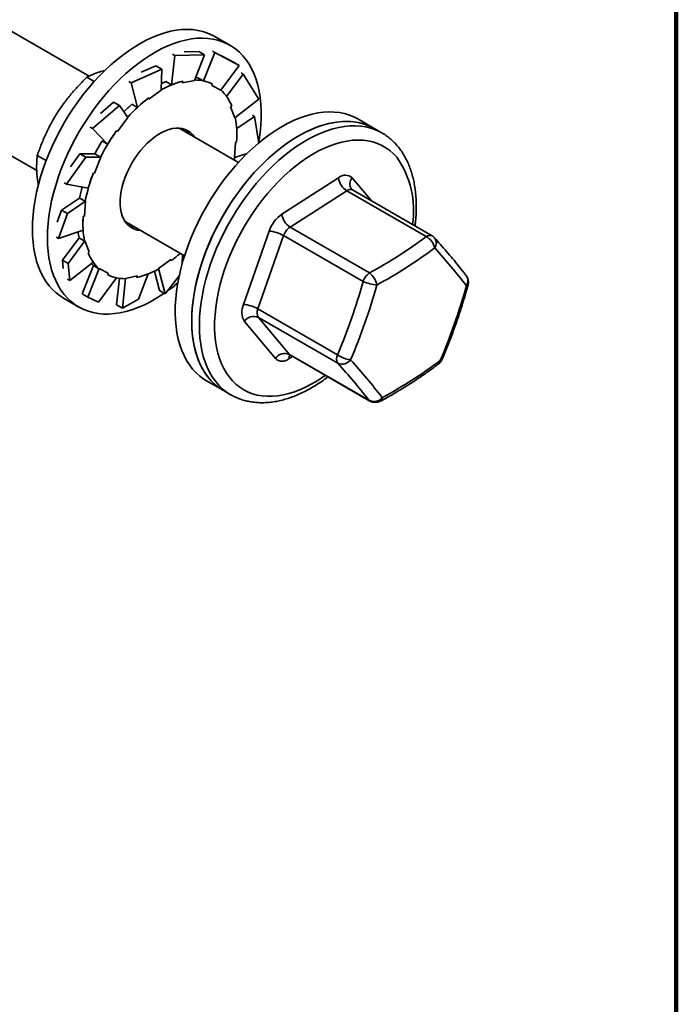
# Model space of a CAD drawing. Units: inches. Extents: x 0.2 to 8.4, y 0.1 to 10.9.
# Drawn here: x 7.9 to 8.4, y 8.5 to 9.3 of the extents above; entities that cross this region are included whole.
import ezdxf

# ---------------------------------------------------------------- set-up
doc = ezdxf.new("R2010")
doc.units = ezdxf.units.IN
doc.header["$MEASUREMENT"] = 0

msp = doc.modelspace()

# ---------------------------------------------------------------- linework, layer by layer
at = {"color": 7, "linetype": 'Continuous', "lineweight": 100}
msp.add_line((8.3984375, 0.0625), (8.3984375, 10.9375), dxfattribs=at)
at = {"color": 7, "linetype": 'Continuous', "lineweight": 35}
for p, q in [((7.97360359, 9.20982166), (7.58607379, 9.43353785)), ((7.54701446, 9.36587781), (7.93571636, 9.14148498)), ((8.07545549, 9.23221148), (8.06455714, 9.23850295)), ((8.05291006, 9.22772655), (8.04244986, 9.22745653)), ((8.05714331, 9.22528275), (8.05291006, 9.22772655)), ((8.06449471, 9.22690963), (8.05626296, 9.20637743)), ((8.06286899, 9.22784814), (8.06449471, 9.22690963)), ((8.06449471, 9.22690963), (8.08219592, 9.21748765)), ((8.03550525, 9.22472424), (8.03321131, 9.2035757)), ((8.03387952, 9.22566275), (8.03550525, 9.22472424)), ((8.03550525, 9.22472424), (8.05714331, 9.22528275)), ((8.05714331, 9.22528275), (8.04977235, 9.20677633)), ((8.07796267, 9.21993145), (8.06940559, 9.22448616)), ((8.08219592, 9.21748765), (8.07796267, 9.21993145)), ((8.00391979, 9.20507462), (8.02620875, 9.21492589)), ((8.0219755, 9.21736969), (8.01120065, 9.2126074)), ((8.02620875, 9.21492589), (8.0219755, 9.21736969)), ((8.02620875, 9.21492589), (8.02579537, 9.19975876)), ((8.08219592, 9.21748765), (8.06881088, 9.1996055)), ((8.08352069, 9.21213644), (8.08514641, 9.21119793)), ((7.97730285, 9.20597876), (7.97196273, 9.20906155)), ((8.00229407, 9.20601313), (8.00391979, 9.20507462)), ((8.00391979, 9.20507462), (8.00849512, 9.18722302)), ((8.02917645, 9.20590497), (8.03321131, 9.2035757)), ((8.04120205, 9.20498256), (8.04977235, 9.20677633)), ((8.0522281, 9.2087067), (8.05065693, 9.2089972)), ((8.0522281, 9.2087067), (8.05626296, 9.20637743)), ((8.08514641, 9.21119793), (8.07309406, 9.19508606)), ((8.08514641, 9.21119793), (8.09640456, 9.19308453)), ((8.01688879, 9.19316449), (8.02579537, 9.19975876)), ((8.06227422, 9.20296745), (8.06881088, 9.1996055)), ((7.99128595, 9.19091216), (7.98184725, 9.1828798)), ((7.9955192, 9.18846836), (7.99128595, 9.19091216)), ((8.09640456, 9.19308453), (8.07914007, 9.17966651)), ((7.97599421, 9.17185269), (7.9955192, 9.18846836)), ((7.9955192, 9.18846836), (8.00162881, 9.17994267)), ((8.00446027, 9.18955229), (8.00849512, 9.18722302)), ((8.07675686, 9.18835835), (8.07593182, 9.18751835)), ((8.07593182, 9.18751835), (8.07914007, 9.17966651)), ((7.99415005, 9.16985408), (8.00162881, 9.17994267)), ((8.09337007, 9.18070113), (8.08037258, 9.17192155)), ((8.09174435, 9.18163964), (8.09337007, 9.18070113)), ((8.09337007, 9.18070113), (8.09627623, 9.16141231)), ((8.17984205, 9.17195039), (8.16790964, 9.17883883)), ((7.97436849, 9.17279121), (7.97599421, 9.17185269)), ((7.97599421, 9.17185269), (7.98700977, 9.16055824)), ((8.08167126, 9.14743552), (8.03878819, 9.17219139)), ((8.18536636, 9.16876128), (8.17984205, 9.17195039)), ((7.98297491, 9.16288751), (7.98700977, 9.16055824)), ((8.0794697, 9.1616951), (8.07871414, 9.1509086)), ((7.94250881, 9.148761), (7.93611823, 9.1524502)), ((7.95725948, 9.13163835), (7.97115308, 9.15115043)), ((7.96691983, 9.15359424), (7.96020346, 9.14416171)), ((7.96691983, 9.15359424), (7.97785276, 9.15360003)), ((7.97115308, 9.15115043), (7.96691983, 9.15359424)), ((7.97115308, 9.15115043), (7.98205917, 9.15125292)), ((7.97748947, 9.13966807), (7.98205917, 9.15125292)), ((7.98188772, 9.1512707), (7.97785276, 9.15360003)), ((7.98205917, 9.15125292), (7.98188772, 9.1512707)), ((8.07856024, 9.14923146), (8.07891253, 9.15100379)), ((8.08797779, 9.15395477), (8.07871414, 9.1509086)), ((8.11313517, 9.10998379), (8.15415303, 9.1362711)), ((7.95563375, 9.13257686), (7.95725948, 9.13163835)), ((7.95725948, 9.13163835), (7.97301067, 9.12886268)), ((8.15998097, 9.12688776), (8.11896311, 9.10060045)), ((8.21747761, 9.09369566), (8.15998097, 9.12688776)), ((8.22168726, 9.09426744), (8.16419062, 9.12745954)), ((7.95370315, 9.11280715), (7.96672914, 9.12160599)), ((7.9579364, 9.11036335), (7.97096247, 9.11937184)), ((7.9707641, 9.11927666), (7.96672914, 9.12160599)), ((7.97020693, 9.10858535), (7.97096247, 9.11937184)), ((7.97096247, 9.11937184), (7.9707641, 9.11927666)), ((7.95370315, 9.11280715), (7.95055609, 9.10412169)), ((7.9579364, 9.11036335), (7.95370315, 9.11280715)), ((7.95142628, 9.09239664), (7.9579364, 9.11036335)), ((7.95142628, 9.09239664), (7.96927055, 9.09841398)), ((7.99972886, 9.10453135), (8.04261193, 9.07977548)), ((8.11896311, 9.10060045), (8.17645975, 9.06740835)), ((7.94980055, 9.09333515), (7.95142628, 9.09239664)), ((7.95425366, 9.07662926), (7.9663156, 9.09275386)), ((7.97035056, 9.09042453), (7.9663156, 9.09275386)), ((8.0853322, 9.04463218), (8.10388509, 9.09766673)), ((8.11433808, 9.09444199), (8.0957852, 9.04140744)), ((8.17183472, 9.06124988), (8.11433808, 9.09444199)), ((7.95848691, 9.07418546), (7.97053654, 9.09061392)), ((7.97053654, 9.09061392), (7.97035056, 9.09042453)), ((7.97374482, 9.0827621), (7.97053654, 9.09061392)), ((7.95848691, 9.07418546), (7.95425366, 9.07662926)), ((7.95425366, 9.07662926), (7.95481594, 9.07069012)), ((7.97291977, 9.0819221), (7.97374482, 9.0827621)), ((8.03278784, 9.07711596), (8.02388126, 9.07052169)), ((8.03291133, 9.07617745), (8.03278784, 9.07711596)), ((8.04097728, 9.07427172), (8.04108029, 9.08065968)), ((7.95964994, 9.06189984), (7.95848691, 9.07418546)), ((7.95964994, 9.06189984), (7.97653015, 9.07524292)), ((7.9684623, 9.05222614), (7.97669403, 9.07275827)), ((7.97269555, 9.04978234), (7.98086576, 9.07067495)), ((7.98072899, 9.07042893), (7.97669403, 9.07275827)), ((7.98086576, 9.07067495), (7.98072899, 9.07042893)), ((7.98740238, 9.06731305), (7.98086576, 9.07067495)), ((8.02388126, 9.07052169), (8.02390911, 9.07031017)), ((8.02868273, 9.0523441), (8.02388126, 9.07052169)), ((7.95802422, 9.06283835), (7.95964994, 9.06189984)), ((7.98030164, 9.04618815), (7.99334445, 9.0639291)), ((7.99351489, 9.04443102), (7.99558742, 9.06353769)), ((7.99774814, 9.04198722), (7.99990425, 9.06350411)), ((7.99990425, 9.06350411), (7.99984382, 9.06325024)), ((8.00847459, 9.06529789), (7.99990425, 9.06350411)), ((8.00820645, 9.06417144), (8.00847459, 9.06529789)), ((8.00929108, 9.04837359), (8.01638946, 9.06670472)), ((8.02444948, 9.0547879), (8.02087996, 9.06871519)), ((8.03892856, 9.06551842), (8.02868273, 9.0523441)), ((7.95519105, 9.04905478), (7.96608939, 9.04276331)), ((7.97269555, 9.04978234), (7.9684623, 9.05222614)), ((7.98030164, 9.04618815), (7.97269555, 9.04978234)), ((8.00929108, 9.04837359), (7.99774814, 9.04198722)), ((8.02868273, 9.0523441), (8.02444948, 9.0547879)), ((7.99774814, 9.04198722), (7.99351489, 9.04443102)), ((8.0957852, 9.04140744), (8.15328184, 9.00821534)), ((8.15358557, 9.00202112), (8.09608893, 9.03521322)), ((8.09608893, 9.03521322), (8.11855391, 9.00846599)), ((8.10840465, 9.00549651), (8.08593967, 9.03224374)), ((8.11855391, 9.00846599), (8.17605054, 8.97527389)), ((8.11927302, 9.00785851), (8.17676965, 8.97466641)), ((8.05854354, 8.98939066), (8.07047596, 8.98250223)), ((8.07047596, 8.98250223), (8.07600026, 8.97931311))]:
    msp.add_line(p, q, dxfattribs=at)
at = {"color": 8, "linetype": 'Continuous', "lineweight": 35}
for p, q in [((8.16401061, 9.13619967), (8.17809141, 9.11943486)), ((8.12073885, 9.00701234), (8.11826223, 9.00542514))]:
    msp.add_line(p, q, dxfattribs=at)
at = {"color": 7, "linetype": 'Continuous', "lineweight": 35, "flags": 128}
for points in [[(7.93253429, 9.09913158), (7.93265817, 9.10425574), (7.93302939, 9.10950652), (7.93364677, 9.11486707), (7.93450832, 9.12032026), (7.93561128, 9.12584861), (7.93695214, 9.13143437), (7.93852661, 9.13705966), (7.94032959, 9.14270651), (7.94235537, 9.14835677), (7.94459743, 9.15399237), (7.94704856, 9.15959525), (7.94970097, 9.16514745), (7.95254614, 9.17063122), (7.95557493, 9.17602897), (7.95877766, 9.18132342), (7.96214406, 9.18649764), (7.96566336, 9.19153497), (7.96932427, 9.19641933), (7.9731151, 9.20113504), (7.97702367, 9.20566704), (7.98103747, 9.21000083), (7.98514363, 9.21412248), (7.98932901, 9.21801874), (7.9935802, 9.22167725), (7.99788361, 9.2250862), (8.00222541, 9.22823469), (8.00659172, 9.23111267), (8.01096853, 9.2337109), (8.01534183, 9.23602101), (8.01969764, 9.23803569), (8.02402197, 9.23974838), (8.02830098, 9.24115371), (8.03252095, 9.24224706), (8.03666841, 9.24302503), (8.04073002, 9.24348505), (8.04469277, 9.24362574), (8.04854399, 9.24344654), (8.05227135, 9.24294805), (8.05586291, 9.24213196), (8.05930714, 9.24100076), (8.06259302, 9.23955815), (8.06455714, 9.23850295)], [(7.94343263, 9.0928401), (7.94355651, 9.09796426), (7.94392774, 9.10321505), (7.94454511, 9.10857559), (7.94540666, 9.11402878), (7.94650962, 9.11955714), (7.94785048, 9.12514289), (7.94942495, 9.13076818), (7.95122794, 9.13641503), (7.95325371, 9.14206529), (7.95549577, 9.14770089), (7.9579469, 9.15330377), (7.96059931, 9.15885597), (7.96344448, 9.16433974), (7.96647327, 9.16973749), (7.969676, 9.17503194), (7.9730424, 9.18020616), (7.9765617, 9.18524349), (7.98022261, 9.19012785), (7.98401344, 9.19484356), (7.98792201, 9.19937557), (7.99193581, 9.20370935), (7.99604197, 9.207831), (8.00022735, 9.21172726), (8.00447854, 9.21538577), (8.00878195, 9.21879472), (8.01312376, 9.22194322), (8.01749006, 9.22482119), (8.02186687, 9.22741942), (8.02624017, 9.22972953), (8.03059598, 9.23174421), (8.03492031, 9.2334569), (8.03919932, 9.23486223), (8.04341929, 9.23595558), (8.04756675, 9.23673355), (8.05162836, 9.23719358), (8.05559111, 9.23733426), (8.05944233, 9.23715506), (8.06316969, 9.23665658), (8.06676125, 9.23584048), (8.07020549, 9.23470928), (8.07349136, 9.23326667), (8.07660841, 9.23151731), (8.07954655, 9.22946666), (8.08229642, 9.22712139), (8.08484923, 9.22448902), (8.08719676, 9.22157791), (8.08933154, 9.2183975), (8.09124666, 9.21495785), (8.09293606, 9.21127004), (8.09439429, 9.20734592), (8.09561675, 9.20319801), (8.09659938, 9.19883963), (8.09733913, 9.19428469), (8.09783366, 9.18954783), (8.09808126, 9.18464417), (8.09808126, 9.17958948), (8.09783366, 9.17439994), (8.09733913, 9.16909211), (8.09659938, 9.16368307), (8.09622261, 9.16142232)], [(8.02917645, 9.20590497), (8.02719929, 9.2050704), (8.02592428, 9.2044883)], [(8.04147018, 9.20610901), (8.04122839, 9.20509327), (8.04120205, 9.20498256)], [(8.06288092, 9.20405875), (8.06233386, 9.20307469), (8.06227422, 9.20296745)], [(8.01676527, 9.19410299), (8.01687666, 9.19325677), (8.01688879, 9.19316449)], [(8.03627382, 9.04861441), (8.03683426, 9.05395107), (8.03763942, 9.05938434), (8.03868669, 9.06489677), (8.03997274, 9.07047083), (8.04149346, 9.07608856), (8.04324395, 9.08173199), (8.0452186, 9.08738309), (8.04741113, 9.0930237), (8.04981446, 9.09863575), (8.05242092, 9.1042013), (8.05522217, 9.10970253), (8.05820924, 9.11512176), (8.06137254, 9.12044171), (8.06470192, 9.12564527), (8.06818676, 9.13071583), (8.07181586, 9.13563703), (8.07557763, 9.14039327), (8.07946001, 9.1449692), (8.08345053, 9.1493502), (8.08753643, 9.15352219), (8.09170463, 9.15747188), (8.09594177, 9.16118659), (8.10023429, 9.1646544), (8.10456842, 9.16786421), (8.10893029, 9.17080579), (8.1133059, 9.17346962), (8.11768128, 9.17584727), (8.1220424, 9.17793107), (8.12637526, 9.17971431), (8.13066599, 9.18119132), (8.13490087, 9.18235741), (8.13906635, 9.18320876), (8.14314901, 9.18374268), (8.14713585, 9.18395745), (8.15101403, 9.18385243), (8.15477121, 9.18342787), (8.15839528, 9.18268521), (8.16187467, 9.18162682), (8.16519825, 9.18025609), (8.16790964, 9.17883883)], [(8.07047596, 8.98250223), (8.07024129, 8.98263885), (8.06724839, 8.98459962), (8.06444097, 8.98685712), (8.06182807, 8.98940409), (8.05941803, 8.99223235), (8.05721857, 8.9953329), (8.05523677, 8.99869574), (8.05347892, 9.0023102), (8.05195071, 9.00616458), (8.05065701, 9.01024662), (8.04960194, 9.01454325), (8.04878892, 9.01904063), (8.04822052, 9.02372437), (8.04789859, 9.02857955), (8.04782415, 9.03359054), (8.04799742, 9.0387413), (8.04841788, 9.04401535), (8.04908415, 9.04939575), (8.04999413, 9.05486534), (8.05114487, 9.06040655), (8.05253269, 9.06600163), (8.05415318, 9.0716327), (8.0560011, 9.0772816), (8.05807058, 9.08293045), (8.06035493, 9.08856094), (8.0628469, 9.09415512), (8.06553845, 9.09969513), (8.06842101, 9.10516312), (8.07148529, 9.1105416), (8.07472152, 9.11581341), (8.07811932, 9.12096162), (8.08166779, 9.12596969), (8.08535559, 9.13082166), (8.08917087, 9.13550191), (8.09310145, 9.13999549), (8.09713469, 9.14428804), (8.10125773, 9.14836572), (8.10545735, 9.15221553), (8.10972005, 9.15582518), (8.11403219, 9.15918301), (8.11838001, 9.16227833), (8.12274953, 9.16510115), (8.12712675, 9.1676425), (8.1314977, 9.16989424), (8.13584832, 9.17184917), (8.14016472, 9.17350093), (8.14443305, 9.17484434), (8.14863961, 9.17587499), (8.152771, 9.17658972), (8.15681392, 9.17698609), (8.16075543, 9.17706296), (8.1645829, 9.17681999), (8.16828413, 9.17625797), (8.17184716, 9.17537877), (8.17526065, 9.17418509), (8.17851371, 9.17268089), (8.17984205, 9.17195039)], [(8.04820624, 9.04172598), (8.04876667, 9.04706264), (8.04957183, 9.0524959), (8.0506191, 9.05800834), (8.05190516, 9.0635824), (8.05342588, 9.06920013), (8.05517636, 9.07484356), (8.05715101, 9.08049466), (8.05934355, 9.08613526), (8.06174687, 9.09174731), (8.06435333, 9.09731286), (8.06715458, 9.1028141), (8.07014165, 9.10823333), (8.07330495, 9.11355328), (8.07663433, 9.11875684), (8.08011917, 9.12382739), (8.08374827, 9.12874859), (8.08751004, 9.13350483), (8.09139242, 9.13808076), (8.09538294, 9.14246176), (8.09946884, 9.14663376), (8.10363704, 9.15058345), (8.10787418, 9.15429815), (8.1121667, 9.15776597), (8.11650083, 9.16097578), (8.1208627, 9.16391736), (8.12523831, 9.16658119), (8.12961369, 9.16895884), (8.13397481, 9.17104264), (8.13830767, 9.17282588), (8.1425984, 9.17430288), (8.14683328, 9.17546897), (8.15099876, 9.17632033), (8.15508142, 9.17685425), (8.15906826, 9.17706902), (8.16294644, 9.176964), (8.16670362, 9.17653943), (8.17032769, 9.17579677), (8.17380709, 9.17473839), (8.17713066, 9.17336766), (8.17984205, 9.17195039)], [(7.99365936, 9.1704187), (7.99410183, 9.16990953), (7.99415005, 9.16985408)], [(8.04994767, 9.16574919), (8.04991029, 9.16580503), (8.04850963, 9.16759873), (8.04690704, 9.16911555), (8.04511613, 9.17034248), (8.04315224, 9.17126906), (8.04103209, 9.17188742), (8.03877378, 9.17219225), (8.03639659, 9.17218098), (8.03392077, 9.17185374), (8.03136749, 9.17121321), (8.02875848, 9.17026496), (8.02611603, 9.16901698), (8.0234627, 9.16748003), (8.02082108, 9.1656671), (8.01821373, 9.16359378), (8.01566291, 9.16127771), (8.01319039, 9.15873864), (8.01081722, 9.15599825), (8.00856367, 9.15307985), (8.00644899, 9.15000845), (8.0044912, 9.14681014), (8.00270698, 9.14351234), (8.00111159, 9.14014307), (7.99971864, 9.13673115), (7.99854, 9.13330558), (7.99758571, 9.12989576), (7.99686395, 9.1265306), (7.99638083, 9.12323895), (7.99614054, 9.1200488), (7.99614505, 9.11698746), (7.99639439, 9.11408092), (7.99688638, 9.11135411), (7.99761685, 9.10883023), (7.99857957, 9.10653079), (7.99976632, 9.10447541), (8.001167, 9.10268172), (8.0027696, 9.1011649), (8.0045605, 9.09993797), (8.00652439, 9.09901139), (8.00864454, 9.09839303), (8.01088833, 9.09808909)], [(7.95519105, 9.04905478), (7.95254614, 9.05073706), (7.94970097, 9.05293588), (7.94704856, 9.05542567), (7.94459743, 9.05819853), (7.94235537, 9.06124551), (7.94032959, 9.06455685), (7.93852661, 9.06812202), (7.93695214, 9.07192947), (7.93561128, 9.07596716), (7.93450832, 9.08022201), (7.93364677, 9.08468047), (7.93302939, 9.08932821), (7.93265817, 9.09415039), (7.93253429, 9.09913158)], [(8.00259648, 9.10130719), (8.00457867, 9.1007402), (8.00682247, 9.10043627)], [(8.02797655, 9.0527254), (8.02624017, 9.05155816), (8.02186687, 9.04881896), (8.01749006, 9.04636384), (8.01312376, 9.04420058), (8.00878195, 9.04233614), (8.00447854, 9.04077648), (8.00022735, 9.03952667), (7.99604197, 9.03859064), (7.99193581, 9.03797137), (7.98792201, 9.03767092), (7.98401344, 9.03769019), (7.98022261, 9.03802916), (7.9765617, 9.03868672), (7.9730424, 9.03966076), (7.969676, 9.04094814), (7.96647327, 9.0425448), (7.96344448, 9.04444558), (7.96059931, 9.0466444), (7.9579469, 9.04913419), (7.95549577, 9.05190706), (7.95325371, 9.05495403), (7.95122794, 9.05826537), (7.94942495, 9.06183054), (7.94785048, 9.06563799), (7.94650962, 9.06967568), (7.94540666, 9.07393053), (7.94454511, 9.07838899), (7.94392774, 9.08303673), (7.94355651, 9.08785891), (7.94343263, 9.0928401)], [(7.97521957, 9.0742069), (7.97575086, 9.07365603), (7.976691, 9.07275052)], [(7.98679569, 9.06622169), (7.98734275, 9.06720575), (7.98740238, 9.06731305)], [(8.05854354, 8.98939066), (8.05658494, 8.99060538), (8.05369637, 8.99273567), (8.05099849, 8.99515873), (8.04849994, 8.99786668), (8.04620875, 9.00085092), (8.04413221, 9.00410188), (8.04227703, 9.00760919), (8.0406491, 9.01136153), (8.03925366, 9.01534693), (8.03809519, 9.01955261), (8.03717738, 9.02396512), (8.03650317, 9.02857029), (8.03607476, 9.03335335), (8.03589345, 9.03829905), (8.03595988, 9.04339154), (8.03627382, 9.04861441)], [(8.07047596, 8.98250223), (8.06851736, 8.98371695), (8.06562878, 8.98584724), (8.0629309, 8.9882703), (8.06043235, 8.99097824), (8.05814116, 8.99396248), (8.05606462, 8.99721345), (8.05420944, 9.00072076), (8.05258151, 9.00447309), (8.05118607, 9.0084585), (8.0500276, 9.01266418), (8.04910979, 9.01707668), (8.04843559, 9.02168186), (8.04800717, 9.02646491), (8.04782586, 9.03141062), (8.04789229, 9.03650311), (8.04820624, 9.04172598)]]:
    msp.add_lwpolyline(points, dxfattribs=at)
at = {"color": 8, "linetype": 'Continuous', "lineweight": 35, "flags": 128}
for points in [[(8.07605722, 8.97928031), (8.0757656, 8.97944973), (8.07277269, 8.98141051), (8.06996527, 8.983668), (8.06735238, 8.98621497), (8.06494234, 8.98904324), (8.06274288, 8.99214378), (8.06076108, 8.99550662), (8.05900323, 8.99912108), (8.05747502, 9.00297547), (8.05618131, 9.00705751), (8.05512624, 9.01135413), (8.05431323, 9.01585151), (8.05374483, 9.02053525), (8.05342289, 9.02539043), (8.05334846, 9.03040143), (8.05352173, 9.03555218), (8.05394218, 9.04082624), (8.05460846, 9.04620663), (8.05551844, 9.05167622), (8.05666918, 9.05721743), (8.058057, 9.06281251), (8.05967749, 9.06844359), (8.0615254, 9.07409249), (8.06359489, 9.07974133), (8.06587924, 9.08537182), (8.06837121, 9.09096601), (8.07106276, 9.09650601), (8.07394532, 9.10197401), (8.0770096, 9.10735248), (8.08024583, 9.1126243), (8.08364363, 9.11777251), (8.0871921, 9.12278057), (8.09087989, 9.12763255), (8.09469517, 9.13231279), (8.09862575, 9.13680637), (8.102659, 9.14109893), (8.10678203, 9.14517661), (8.11098165, 9.14902642), (8.11524436, 9.15263606), (8.1195565, 9.15599389), (8.12390432, 9.15908921), (8.12827384, 9.16191204), (8.13265106, 9.16445338), (8.13702201, 9.16670513), (8.14137263, 9.16866005), (8.14568902, 9.17031181), (8.14995735, 9.17165523), (8.15416392, 9.17268588), (8.1582953, 9.17340061), (8.16233822, 9.17379697), (8.16627974, 9.17387385), (8.17010721, 9.17363087), (8.17380843, 9.17306886), (8.17737147, 9.17218965), (8.18078496, 9.17099597), (8.18403802, 9.16949178), (8.18538746, 9.16874915)], [(8.14452742, 8.99327949), (8.14327787, 8.99240263), (8.13907148, 8.9896374), (8.13485522, 8.98715214), (8.13064359, 8.98495537), (8.12645118, 8.98305477), (8.12229239, 8.98145675), (8.11818157, 8.98016689), (8.11413287, 8.9791896), (8.11016029, 8.97852834), (8.10627749, 8.97818525), (8.10249786, 8.97816166), (8.09883446, 8.97845755), (8.09529987, 8.97907192), (8.09190632, 8.98000269), (8.08866547, 8.98124657), (8.08558849, 8.98279936), (8.08268602, 8.98465564), (8.07996807, 8.9868091), (8.07744395, 8.98925223), (8.07512243, 8.99197663), (8.07301148, 8.99497294), (8.07111837, 8.99823076), (8.06944966, 9.00173896), (8.06801106, 9.00548537), (8.06680755, 9.00945709), (8.06584328, 9.01364045), (8.06512155, 9.01802101), (8.06464488, 9.0225837), (8.06441491, 9.02731275), (8.06443241, 9.03219185), (8.06469736, 9.03720428), (8.06520879, 9.04233259), (8.06596498, 9.04755927), (8.06696332, 9.05286622), (8.06820035, 9.05823515), (8.06967183, 9.06364758), (8.07137264, 9.06908479), (8.07329699, 9.07452805), (8.07543817, 9.07995871), (8.07778886, 9.08535793), (8.08034093, 9.09070711), (8.08308555, 9.09598782), (8.08601333, 9.10118192), (8.08911414, 9.10627143), (8.09237728, 9.11123879), (8.0957915, 9.11606696), (8.09934507, 9.12073924), (8.10302569, 9.12523953), (8.10682072, 9.12955235), (8.11071702, 9.13366279), (8.11470121, 9.13755668), (8.11875953, 9.1412206), (8.122878, 9.14464196), (8.12704241, 9.14780894), (8.13123843, 9.15071058), (8.13545159, 9.15333697), (8.13966733, 9.15567899), (8.14387116, 9.15772857), (8.14804858, 9.15947867), (8.15218515, 9.1609232), (8.15626668, 9.16205723), (8.16027903, 9.16287689), (8.16420841, 9.16337927), (8.1680413, 9.16356271), (8.17176441, 9.16342649), (8.17536493, 9.16297113), (8.17883054, 9.16219825), (8.18214919, 9.16111048), (8.18530942, 9.1597115), (8.18830046, 9.15800622), (8.19111187, 9.15600049), (8.19373402, 9.15370119), (8.19615788, 9.15111635), (8.19615788, 9.15111635)], [(8.11927302, 9.00785851), (8.11898779, 9.00804918), (8.11855391, 9.00846599)], [(8.17676965, 8.97466641), (8.17648443, 8.97485707), (8.17605054, 8.97527389)]]:
    msp.add_lwpolyline(points, dxfattribs=at)
at = {"color": 7, "linetype": 'Continuous', "lineweight": 35}
for centre, radius, start, end in [((8.05428155, 9.15018514), 0.05737255, 102.90301429, 119.80156839), ((8.05009353, 9.17804187), 0.02898957, 63.82571984, 90.51528663), ((8.04670239, 9.17633689), 0.03236953, 21.8008559, 46.58898094), ((8.08074382, 9.10928989), 0.10623802, 127.02898637, 138.22243995), ((8.08186423, 9.10654367), 0.11349804, 132.99895523, 137.04156984), ((8.01345561, 9.16715592), 0.06708359, 355.69264152, 10.91287162), ((8.1028377, 9.09010655), 0.1355358, 143.66160989, 153.17437128), ((8.0331379, 9.15964899), 0.01528938, 33.53864375, 49.7621697), ((8.09931432, 9.092146), 0.1361588, 148.69782883, 153.17026923), ((8.08436968, 9.09727829), 0.11571585, 158.46871357, 169.04098221), ((8.15904287, 9.13086035), 0.00729292, 47.06465329, 132.10497948), ((8.16671061, 9.13756902), 0.01262448, 185.90100968, 237.78734866), ((8.07252757, 9.10147009), 0.10773118, 164.83683883, 169.24198976), ((8.03621968, 9.10312445), 0.06708225, 175.69248935, 190.91302379), ((8.12718977, 9.08979688), 0.02459762, 124.84654701, 161.34049748), ((8.12569298, 9.11128185), 0.01262471, 185.90153108, 237.78682726), ((8.12599008, 9.09050723), 0.01229843, 124.8458894, 161.34070745), ((8.021858, 9.10405091), 0.05670632, 186.9732362, 191.52095685), ((8.10192313, 9.072753), 0.02499086, 60.21283654, 85.49725221), ((8.00724684, 9.37658771), 0.35245551, 298.6917512, 306.61782605), ((8.21184634, 9.08306587), 0.01202928, 11.58181125, 62.08702788), ((8.21778131, 9.08750147), 0.0078125, 41.95817953, 60.00268827), ((8.00894176, 9.37436868), 0.35992702, 298.69146339, 306.61814342), ((7.86809334, 8.76357205), 0.47961667, 37.89563577, 42.15816784), ((8.00297362, 9.09394305), 0.03236877, 201.80043811, 226.5891525), ((7.97422607, 9.15459246), 0.09794322, 306.81093207, 311.79411002), ((7.99539449, 9.12009681), 0.05737415, 282.90325066, 299.80133202), ((7.99958284, 9.09223824), 0.02898917, 243.82586234, 270.51581834), ((8.18348672, 9.05731512), 0.01229843, 124.8458894, 161.34070745), ((8.16799457, 9.05633789), 0.01393608, 9.48466707, 52.59614861), ((8.24024628, 9.06075426), 0.0078125, 344.47393243, 37.65609376), ((7.95441227, 9.15953786), 0.12969822, 305.85054363, 309.99760452), ((7.76338781, 9.17437299), 0.42382274, 336.91818604, 344.51944304), ((7.76463824, 9.17415208), 0.43280289, 336.91784641, 344.51975319), ((8.18492846, 9.09077319), 0.03229662, 246.08245638, 264.33452362), ((7.82947177, 9.1736824), 0.43280289, 336.91784641, 344.51975319), ((8.09725777, 9.03900784), 0.01318531, 154.75046093, 210.86404782), ((8.08337056, 9.01971945), 0.02498984, 60.21231083, 85.49777792), ((8.10174803, 9.03859527), 0.0065927, 154.75064832, 210.86386043), ((8.09277804, 9.02770026), 0.00821015, 66.21737769, 146.39958725), ((8.11524302, 9.00095303), 0.00821015, 66.21737769, 146.39958725), ((8.11337235, 9.0108357), 0.00729281, 227.06420144, 312.10612736), ((8.15924466, 9.00540317), 0.0065927, 154.75064832, 210.86386043), ((8.1660154, 9.02661065), 0.02237255, 235.30830589, 261.71740765), ((8.15653367, 9.00946621), 0.00800754, 248.39744841, 321.40898664), ((7.80539273, 8.68676646), 0.46970603, 37.8959755, 42.15776939), ((7.80722337, 8.68253586), 0.47965815, 37.89582013, 42.15798348), ((8.01295085, 9.29286805), 0.35990161, 298.6911831, 306.6184237), ((8.22169341, 9.00771974), 0.0078125, 306.76514453, 336.86832342), ((8.17968518, 8.98243257), 0.00802853, 243.08197245, 318.90317242), ((8.18067556, 8.98143244), 0.0078125, 240.00268827, 298.82795339)]:
    msp.add_arc(centre, radius, start, end, dxfattribs=at)
at = {"color": 8, "linetype": 'Continuous', "lineweight": 35}
for centre, radius, start, end in [((8.14291381, 9.11299464), 0.06548432, 350.71932738, 35.60192536), ((8.16878497, 9.13181374), 0.00648312, 137.4280956, 216.18627201), ((8.1625318, 9.12388999), 0.00393616, 65.07501948, 130.39476735), ((8.22002844, 9.09069789), 0.00393616, 65.07501948, 130.39476735), ((8.21886503, 9.08907682), 0.00597008, 322.96406319, 37.66549515), ((8.24100269, 9.06173975), 0.00661945, 327.31018038, 34.87187635), ((8.2467621, 9.05940539), 0.00125497, 261.3640678, 323.69506031), ((8.12257317, 9.00587265), 0.00433411, 148.7693745, 185.92662268), ((8.22425859, 9.00408615), 0.00336851, 308.81473916, 358.56457421), ((8.22769936, 9.00539251), 0.00139267, 266.98233451, 327.75938398), ((8.18277922, 8.97703495), 0.0029587, 304.20813911, 2.32822155)]:
    msp.add_arc(centre, radius, start, end, dxfattribs=at)
at = {"color": 7, "linetype": 'Continuous', "lineweight": 35}
for points, knots in [([(7.97196273, 9.20906155), (7.97334587, 9.20972826), (7.97611175, 9.2110615), (7.98040626, 9.21269341), (7.98356244, 9.21352598), (7.98492185, 9.21388457)], [0, 0, 0, 0, 0.3628341854, 0.7255656488, 1, 1, 1, 1]), ([(7.93611823, 9.1524502), (7.93710806, 9.15521865), (7.93908744, 9.16075476), (7.94265396, 9.16898062), (7.94678959, 9.17707177), (7.9513293, 9.18455007), (7.95613046, 9.19133174), (7.96107205, 9.19749497), (7.96635031, 9.203423), (7.9700918, 9.20718191), (7.97196273, 9.20906155)], [0, 0, 0, 0, 0.13230614, 0.264574802, 0.399803866, 0.535007134, 0.650196774, 0.765404933, 0.882691051, 1, 1, 1, 1]), ([(8.03321131, 9.2035757), (8.03458204, 9.20410833), (8.03733205, 9.20517692), (8.04008795, 9.20579767), (8.04147018, 9.20610901)], [0, 0, 0, 0, 0.498443898, 1, 1, 1, 1]), ([(8.05626296, 9.20637743), (8.05739308, 9.20610443), (8.05966037, 9.20555672), (8.06180518, 9.20455911), (8.06288092, 9.20405875)], [0, 0, 0, 0, 0.498443956, 1, 1, 1, 1]), ([(8.00849512, 9.18722302), (8.00983212, 9.18845746), (8.01251446, 9.19093404), (8.0153454, 9.19304448), (8.01676527, 9.19410299)], [0, 0, 0, 0, 0.498445569, 1, 1, 1, 1]), ([(7.98700977, 9.16055824), (7.98804538, 9.16225161), (7.99012305, 9.16564894), (7.99247815, 9.16882548), (7.99365936, 9.1704187)], [0, 0, 0, 0, 0.498443865, 1, 1, 1, 1]), ([(8.08034972, 9.16211749), (8.08008521, 9.16199059), (8.07979188, 9.16184987), (8.07949853, 9.16170895), (8.0794697, 9.1616951)], [0, 0, 0, 0, 0.901717387, 1, 1, 1, 1]), ([(8.19657997, 9.15937257), (8.19610944, 9.15990912), (8.19481665, 9.16138331), (8.19254379, 9.16360313), (8.18971202, 9.16592858), (8.18731643, 9.16763579), (8.18581507, 9.1684683), (8.18537056, 9.16871478)], [0, 0, 0, 0, 0.1441335504, 0.3960120216, 0.6463893209, 0.8953059893, 1, 1, 1, 1]), ([(8.20938099, 9.10137175), (8.20949045, 9.10220848), (8.20982684, 9.10477988), (8.21014437, 9.10900207), (8.21034191, 9.11402688), (8.2102925, 9.11894285), (8.21000964, 9.12374054), (8.20948707, 9.12840405), (8.20872586, 9.13291805), (8.20772552, 9.13726733), (8.20648811, 9.14143604), (8.20501671, 9.14540864), (8.20331657, 9.14916961), (8.20139483, 9.15270524), (8.19930361, 9.1559315), (8.19765076, 9.15810332), (8.19673162, 9.15919281), (8.19657997, 9.15937257)], [0, 0, 0, 0, 0.035710964, 0.109744355, 0.183855373, 0.258031325, 0.332252199, 0.406476725, 0.480647584, 0.554697439, 0.628541889, 0.702084668, 0.775221134, 0.847853326, 0.919899583, 0.986784097, 1, 1, 1, 1]), ([(7.93685258, 9.13101727), (7.93678477, 9.13134103), (7.93631403, 9.13358847), (7.93590812, 9.13748771), (7.93558007, 9.14273817), (7.93566007, 9.14773051), (7.9359655, 9.15087687), (7.93611823, 9.1524502)], [0, 0, 0, 0, 0.040023984, 0.277832452, 0.515678935, 0.757816674, 1, 1, 1, 1]), ([(7.97301067, 9.12886268), (7.97353692, 9.13068124), (7.97459271, 9.13432975), (7.97601529, 9.13793755), (7.9767288, 9.13974707)], [0, 0, 0, 0, 0.498440336, 1, 1, 1, 1]), ([(7.9767288, 9.13974707), (7.97695747, 9.1397234), (7.97721106, 9.13969715), (7.97746456, 9.13967067), (7.97748947, 9.13966807)], [0, 0, 0, 0, 0.901713646, 1, 1, 1, 1]), ([(8.16420307, 9.12748056), (8.1641055, 9.12753038), (8.16383056, 9.12767079), (8.1636615, 9.1278624), (8.16355243, 9.12798602)], [0, 0, 0, 0, 0.354853227, 1, 1, 1, 1]), ([(7.96927055, 9.09841398), (7.96918035, 9.09999922), (7.96899938, 9.10317958), (7.96921751, 9.1064984), (7.96932692, 9.10816296)], [0, 0, 0, 0, 0.498448575, 1, 1, 1, 1]), ([(7.96932692, 9.10816296), (7.96959143, 9.10828987), (7.96988476, 9.1084306), (7.97017811, 9.10857151), (7.97020693, 9.10858535)], [0, 0, 0, 0, 0.901746642, 1, 1, 1, 1]), ([(8.24643143, 9.06552707), (8.24579586, 9.06634611), (8.24393708, 9.06874148), (8.24068293, 9.07281031), (8.23659828, 9.0777707), (8.23229099, 9.08285116), (8.22796557, 9.08783037), (8.22498545, 9.0911646), (8.2235909, 9.09272484)], [0, 0, 0, 0, 0.096507654, 0.282245735, 0.467648603, 0.652712845, 0.837487323, 1, 1, 1, 1]), ([(7.97653015, 9.07524292), (7.97583851, 9.07628248), (7.97445091, 9.07836809), (7.97343121, 9.08073497), (7.97291977, 9.0819221)], [0, 0, 0, 0, 0.498443388, 1, 1, 1, 1]), ([(8.22887787, 9.0046506), (8.22958601, 9.00632665), (8.23163195, 9.01116908), (8.23484993, 9.01928996), (8.23845946, 9.0290505), (8.24183933, 9.03894374), (8.24496612, 9.04880796), (8.24685151, 9.05542581), (8.24777377, 9.058663)], [0, 0, 0, 0, 0.096468635, 0.278716482, 0.46096835, 0.643221777, 0.825478375, 1, 1, 1, 1]), ([(8.11821265, 9.00817586), (8.11820368, 9.00817437), (8.11816537, 9.00816804), (8.11842381, 9.00817503), (8.11885515, 9.0080845), (8.11914565, 9.00790753), (8.11926044, 9.0078376)], [0, 0, 0, 0, 0.096759573, 0.413226598, 0.768147557, 1, 1, 1, 1]), ([(8.18444261, 8.97458811), (8.18588689, 8.97539013), (8.19006911, 8.97771258), (8.19683335, 8.98166404), (8.20466224, 8.98648383), (8.21226635, 8.99144195), (8.21952425, 8.99642546), (8.22413228, 8.99981539), (8.22636944, 9.00146117)], [0, 0, 0, 0, 0.0964012932, 0.2791502543, 0.4619241869, 0.6447128249, 0.8275116846, 1, 1, 1, 1]), ([(8.07607828, 8.97929773), (8.07628915, 8.97916734), (8.077523, 8.97840437), (8.0799327, 8.9772738), (8.08329728, 8.97592826), (8.08680423, 8.97488754), (8.09042869, 8.97412465), (8.09416784, 8.97364989), (8.09801319, 8.97346341), (8.10195573, 8.97356877), (8.10598554, 8.9739676), (8.11009089, 8.97466084), (8.11425886, 8.97564807), (8.11847554, 8.97692675), (8.12272656, 8.97849299), (8.12699774, 8.98034104), (8.13127492, 8.98246477), (8.135545, 8.98485282), (8.13979239, 8.98750969), (8.14340591, 8.9899608), (8.14558113, 8.99161774), (8.14636784, 8.992217)], [0, 0, 0, 0, 0.011144928, 0.065211697, 0.119273597, 0.173457142, 0.227888095, 0.282670125, 0.337877587, 0.39354917, 0.449688093, 0.506266646, 0.563231629, 0.620515651, 0.678044801, 0.735748596, 0.793564219, 0.851439642, 0.909332684, 0.967208448, 1, 1, 1, 1])]:
    msp.add_open_spline(points, degree=3, knots=knots, dxfattribs=at)

doc.saveas('drawing.dxf')
